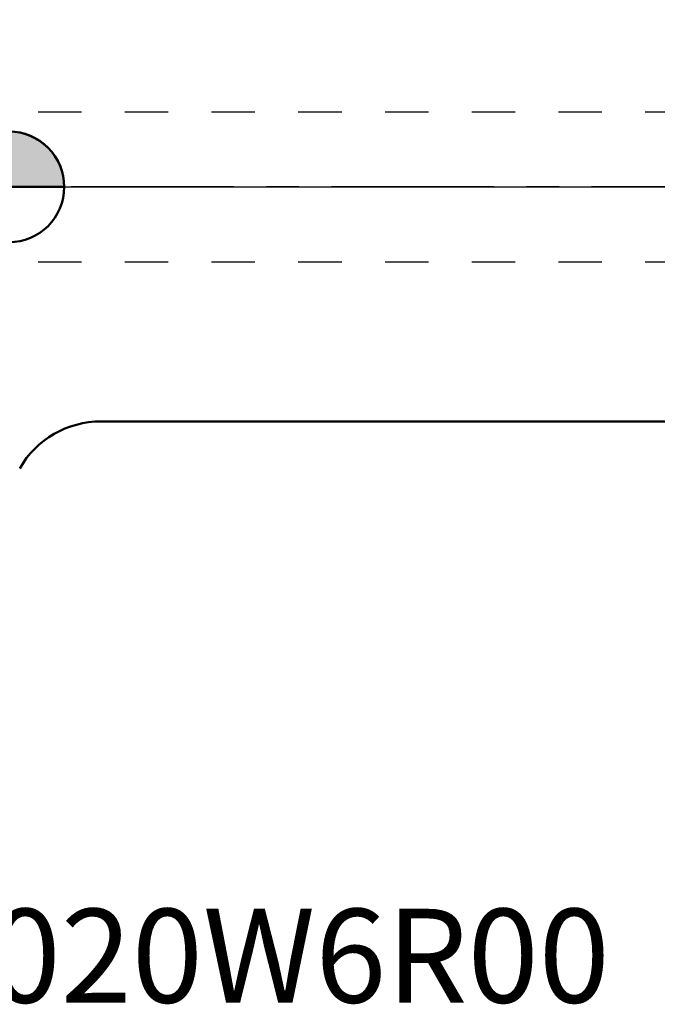
# Model space of a CAD drawing. Extents: x -127 to 109, y -56 to 59.
# Drawn here: x 1 to 35, y -44 to 9 of the extents above; entities that cross this region are included whole.
import ezdxf

# ---------------------------------------------------------------- set-up
doc = ezdxf.new("R2010")
doc.units = 0
doc.header["$LTSCALE"] = 23.1
doc.linetypes.add('CENTER', pattern=[0.6, 0.375, -0.075, 0.075, -0.075])
doc.linetypes.add('HIDDEN', pattern=[0.2, 0.1, -0.1])
for name, color, linetype, lineweight in [('1', 4, 'BYBLOCK', 50), ('4', 2, 'CENTER', 25), ('NOCUT', 7, 'BYBLOCK', 25)]:
    doc.layers.add(name, color=color, linetype=linetype, lineweight=lineweight)
doc.layers.add('3', color=1, linetype='HIDDEN')
doc.layers.add('SK6', color=5, linetype='BYBLOCK')
doc.styles.get("Standard").update_dxf_attribs({"font": 'monos.ttf', "width": 0.8, "height": 3.5})

# ---------------------------------------------------------------- blocks, each defined once
blk = doc.blocks.new('cero_point')
at = {"layer": '1', "linetype": 'ByBlock', "lineweight": 50}
h = blk.add_hatch(color=256, dxfattribs=at)
h.paths.add_polyline_path([(0, 0), (-2.951, 0, 0.414214), (0, -2.951)])
h.paths.add_polyline_path([(0, 2.951), (0, 0), (2.951, 0, 0.414214)])
for p, q in [((0, -2.951), (0, 2.951)), ((2.951, 0), (-2.951, 0))]:
    blk.add_line(p, q, dxfattribs=at)
for points in [[(0, 0), (2.951, 0, 0.414214), (0, 2.951)], [(0, -2.951), (0, 0), (-2.951, 0, 0.414214)]]:
    blk.add_lwpolyline(points, format="xyb", close=True, dxfattribs=at)
blk.add_circle((0, 0), 2.951, dxfattribs=at)

msp = doc.modelspace()

# ---------------------------------------------------------------- linework, layer by layer
at = {"layer": '1'}
msp.add_line((42.2068, -12.5), (4.9075, -12.5), dxfattribs=at)
msp.add_arc((4.9075, -17.5), 5, 90, 150, dxfattribs=at)
at = {"layer": '3'}
for p, q in [((-58.5, 4), (52, 4)), ((-58.5, -4), (52, -4))]:
    msp.add_line(p, q, dxfattribs=at)
at = {"layer": '4'}
msp.add_line((67.4292, 0), (0.5774, 0), dxfattribs=at)
at = {"layer": 'NOCUT'}
msp.add_lwpolyline([(0.5774, 15), (0, 16), (0, 0), (64.0534, 0), (64.0534, 12.5065), (64.0534, 21.55, 0.4142136), (62.8534, 22.75), (46.8534, 22.75, 0.4142136), (45.6534, 21.55), (45.6534, 14.5, -0.4142136), (43.6534, 12.5), (4.9075, 12.5, -0.2679492)], format="xyb", close=True, dxfattribs=at)

# ---------------------------------------------------------------- block references
at = {"layer": '1'}
msp.add_blockref('cero_point', (0, 0), dxfattribs=at)

# ---------------------------------------------------------------- texts
at = {"layer": 'SK6', "insert": (-0.0633, -38.4727), "char_height": 5, "width": 96.785714, "attachment_point": 2}
msp.add_mtext('15T1P048020W6R00', dxfattribs=at)

doc.saveas('drawing.dxf')
